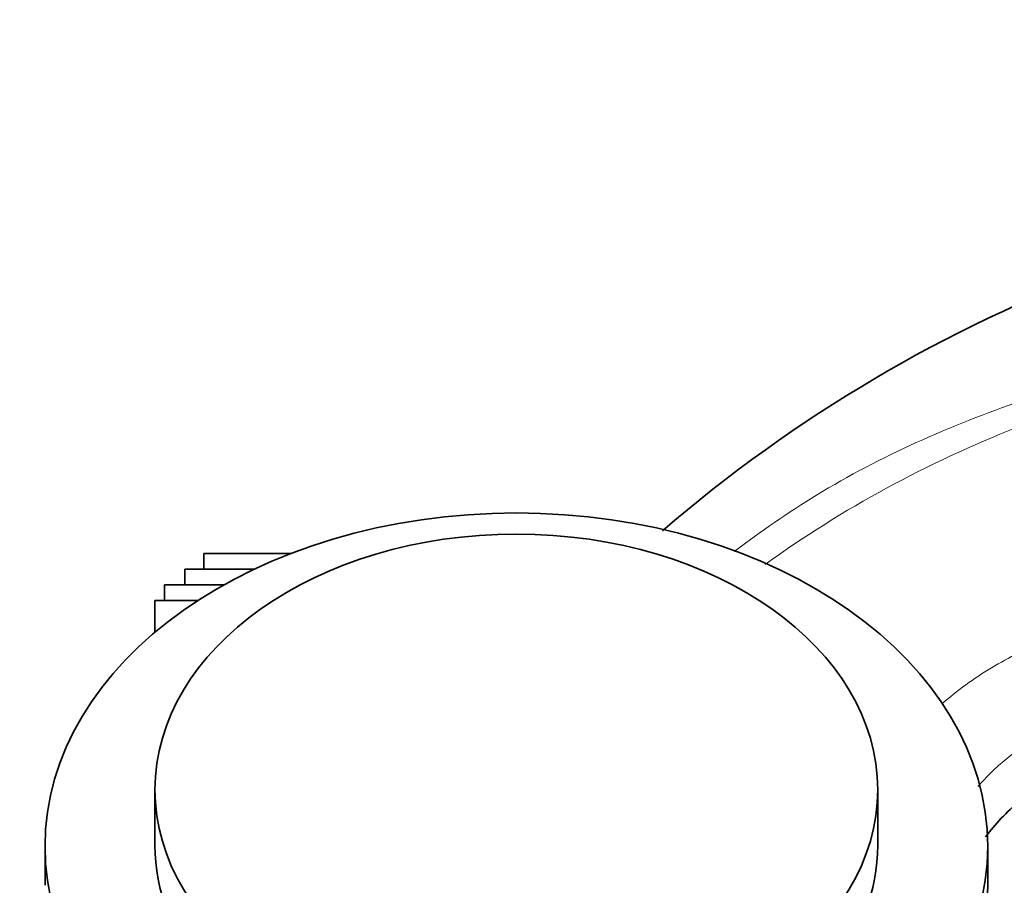
# Model space of a CAD drawing. Units: millimetres. Extents: x 0 to 1478, y 0 to 1758.
# Drawn here: x 1119 to 1182, y 1277 to 1332 of the extents above; entities that cross this region are included whole.
import ezdxf
from ezdxf import colors
from ezdxf.entities.mleader import LeaderData, LeaderLine
from ezdxf.math import Vec2, Vec3

# ---------------------------------------------------------------- set-up
doc = ezdxf.new("R2010")
doc.units = ezdxf.units.MM
doc.layers.add('DV4_Défaut', color=7, linetype='Continuous')
doc.layers.add('Défaut', color=7, linetype='Continuous')

# ---------------------------------------------------------------- blocks, each defined once
blk = doc.blocks.new('_DOT')
at = {"color": 0}
blk.add_line((0, 0), (-1, 0), dxfattribs=at)
at = {"color": 0, "const_width": 0.333}
blk.add_lwpolyline([(-0.1665, 0, 1), (0.1665, 0, 1)], format="xyb", close=True, dxfattribs=at)
blk = doc.blocks.new('SE3')
at = {"layer": 'DV4_Défaut', "color": 7, "linetype": 'Continuous', "lineweight": 35}
for p, q in [((1131.105, 1298.507), (1136.697, 1298.507)), ((1131.105, 1298.507), (1131.105, 1297.507)), ((1129.905, 1297.507), (1134.353, 1297.507)), ((1129.905, 1297.507), (1129.905, 1296.507)), ((1128.605, 1296.507), (1132.407, 1296.507)), ((1128.605, 1296.507), (1128.605, 1295.507)), ((1128.005, 1295.507), (1130.745, 1295.507)), ((1128.005, 1295.507), (1128.005, 1293.482)), ((1128.005, 1283.468), (1128.005, 1279.933)), ((1174.005, 1279.933), (1174.005, 1283.468)), ((1121.005, 1279.862), (1121.005, 1277.387)), ((1181.005, 1277.387), (1181.005, 1279.862))]:
    blk.add_line(p, q, dxfattribs=at)
blk.add_arc((1220.921, 1229.683), 92.791, 89.94759, 130.79318, dxfattribs=at)
at = {"layer": 'DV4_Défaut', "color": 7, "linetype": 'Continuous', "lineweight": 18}
for centre, radius, start, end in [((1209.335, 1238.747), 72.754, 111.35329, 125.73676), ((1193.214, 1272.273), 17.165, 113.32461, 138.41218)]:
    blk.add_arc(centre, radius, start, end, dxfattribs=at)
at = {"layer": 'DV4_Défaut', "color": 7, "linetype": 'Continuous', "lineweight": 35}
for centre, major_axis in [((1151.005, 1279.862), (-30, 0)), ((1151.005, 1283.468), (-23, 0))]:
    blk.add_ellipse(centre, major_axis=major_axis, ratio=0.707107, dxfattribs=at)
for centre, major_axis, start_param in [((1151.005, 1279.933), (-23, 0), 0), ((1151.005, 1277.387), (-30, 0), 2.354086)]:
    blk.add_ellipse(centre, major_axis=major_axis, ratio=0.707107, start_param=start_param, end_param=3.141593, dxfattribs=at)
at = {"layer": 'DV4_Défaut', "color": 7, "linetype": 'Continuous', "lineweight": 18}
for points, knots in [([(1164.875, 1298.615), (1166.553, 1299.898), (1168.309, 1301.108), (1172.158, 1303.46), (1174.28, 1304.567), (1180.823, 1307.531), (1185.416, 1309.109), (1190.128, 1310.194)], [0, 0, 0, 0, 0.226233, 0.226233, 0.484155, 0.484155, 1, 1, 1, 1]), ([(1178.081, 1288.923), (1178.138, 1288.973), (1178.196, 1289.023), (1179.248, 1289.918), (1180.332, 1290.69), (1182.581, 1292.013), (1183.758, 1292.552), (1187.364, 1293.995), (1189.795, 1294.897), (1197.153, 1297.446), (1202.132, 1298.913), (1209.625, 1301.025), (1212.13, 1301.706), (1215.834, 1302.902), (1217.063, 1303.323), (1218.828, 1304.147), (1219.408, 1304.45), (1220.168, 1305.054), (1220.409, 1305.286), (1220.733, 1305.85), (1220.788, 1306.197), (1220.677, 1306.507)], [0, 0, 0, 0, 0.004857, 0.004857, 0.087786, 0.087786, 0.170715, 0.170715, 0.336572, 0.336572, 0.668286, 0.668286, 0.834143, 0.834143, 0.917071, 0.917071, 0.958536, 0.958536, 0.979268, 0.979268, 1, 1, 1, 1])]:
    blk.add_open_spline(points, degree=3, knots=knots, dxfattribs=at)
at = {"layer": 'DV4_Défaut', "color": 7, "linetype": 'Continuous', "lineweight": 35}
blk.add_open_spline([(1180.87, 1280.461), (1181.183, 1280.876), (1181.862, 1281.682), (1183.037, 1282.797), (1184.472, 1283.87), (1186.277, 1284.902), (1188.914, 1285.816), (1192.377, 1286.777), (1196.747, 1287.868), (1201.823, 1288.885), (1207.566, 1289.749), (1214.163, 1290.378), (1218.379, 1290.465), (1221.005, 1290.507)], degree=3, knots=[0, 0, 0, 0, 0.036682, 0.074401, 0.114502, 0.1633, 0.220904, 0.311526, 0.41784, 0.539846, 0.677542, 0.830927, 1, 1, 1, 1], dxfattribs=at)

msp = doc.modelspace()

# ---------------------------------------------------------------- block references
at = {"layer": 'Défaut'}
msp.add_blockref('SE3', (0, 0), dxfattribs=at)

# ---------------------------------------------------------------- leaders
at = {"layer": 'Défaut', "color": 7, "linetype": 'Continuous', "lineweight": 18}
ml = msp.add_multileader_mtext('Standard', dxfattribs=at)
ml.set_content('{\\pxsm0.9;\\fSolid Edge ISO|b1||i0||c0|p34;\\W1.;18/01/2023\\P}', color=256)
ml.set_leader_properties()
ml.set_arrow_properties(name='DOT')
ml.build(insert=Vec2(0, 0))
ml.multileader.update_dxf_attribs({"leader_type": 0, "dogleg_length": 0, "arrow_head_size": 12})
ctx = ml.context
ctx.base_point, ctx.char_height, ctx.arrow_head_size, ctx.landing_gap_size = Vec3(1390.407, 1750.708), 12, 12, 4.2
notes = []
notes.append((ctx, [(0, (0, 0, 0), (0, 0), (1, 0), 1, [])]))
ctx.mtext.insert = Vec3(1392.407, 1756.828)
for ctx, leaders in notes:
    for number, flags, end, landing, length, lines in leaders:
        leader = LeaderData()
        leader.index, (leader.has_last_leader_line, leader.has_dogleg_vector, leader.attachment_direction) = number, flags
        leader.last_leader_point, leader.dogleg_vector, leader.dogleg_length = Vec3(end), Vec3(landing), length
        for number, points, colour, breaks in lines:
            line = LeaderLine()
            line.index, line.vertices, line.color, line.breaks = number, Vec3.list(points), colors.encode_raw_color(colour), breaks
            leader.lines.append(line)
        ctx.leaders.append(leader)

doc.saveas('drawing.dxf')
